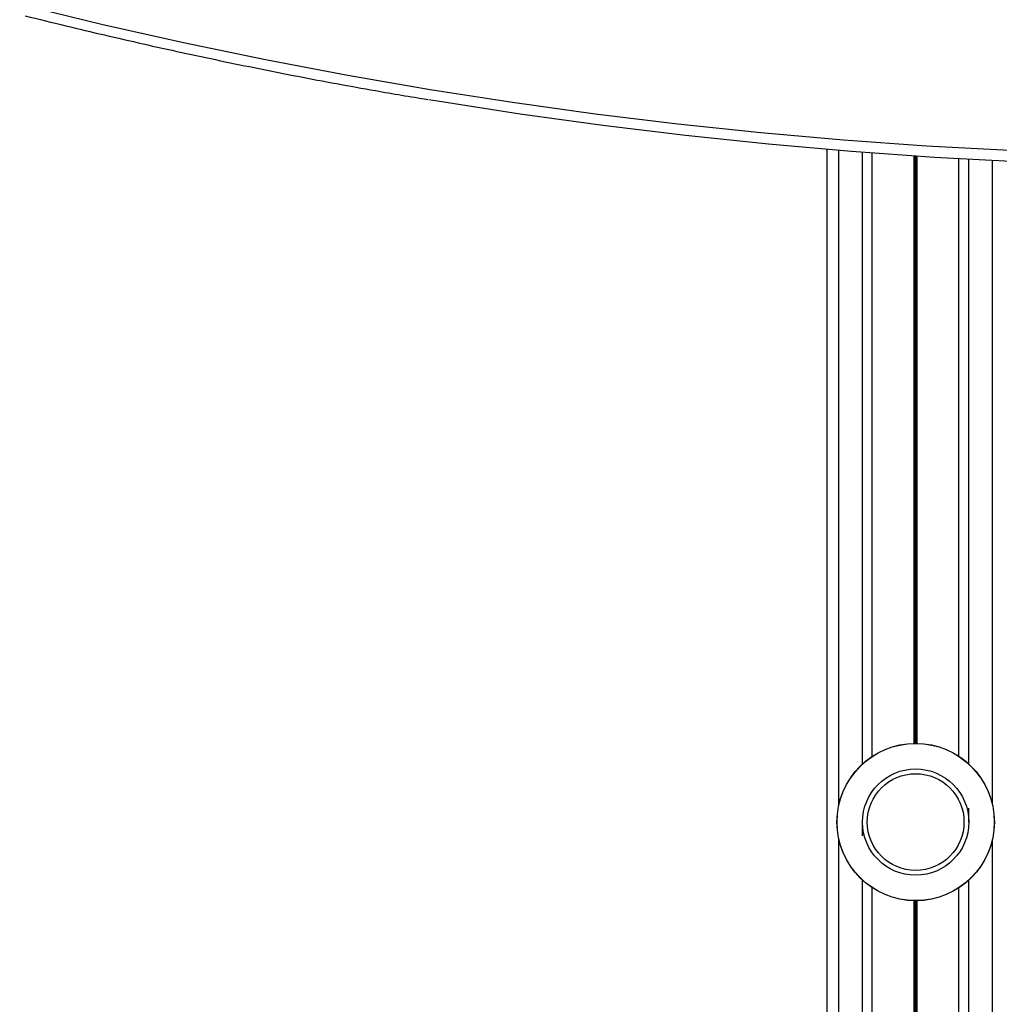
# Model space of a CAD drawing. Units: millimetres. Extents: x 242 to 6978, y 279 to 12096.
# Drawn here: x 2028 to 2277, y 5013 to 5264 of the extents above; entities that cross this region are included whole.
import ezdxf

# ---------------------------------------------------------------- set-up
doc = ezdxf.new("R2010")
doc.units = ezdxf.units.MM
doc.header["$LTSCALE"] = 50

msp = doc.modelspace()

# ---------------------------------------------------------------- linework, layer by layer
at = {"color": 7, "linetype": 'Continuous', "lineweight": 25}
for p, q in [((2233.37, 3860.81), (2233.37, 5230.53)), ((2244.86, 5076.37), (2244.86, 5229.62)), ((2266.88, 5076.37), (2266.88, 5228.16)), ((2244.86, 4561.37), (2244.86, 5042.98)), ((2266.88, 4561.37), (2266.88, 5042.98))]:
    msp.add_line(p, q, dxfattribs=at)
at = {"color": 8, "linetype": 'Continuous', "lineweight": 25}
for p, q in [((2236.37, 5064.12), (2236.37, 5230.28)), ((2242.37, 5074.43), (2242.37, 5229.81)), ((2255.47, 5079.67), (2255.47, 5228.86)), ((2255.6, 5079.67), (2255.6, 5228.86)), ((2255.74, 5079.67), (2255.74, 5228.85)), ((2256, 5079.67), (2256, 5228.83)), ((2256.14, 5079.67), (2256.14, 5228.82)), ((2256.27, 5079.67), (2256.27, 5228.81)), ((2269.37, 5074.43), (2269.37, 5228.02)), ((2275.37, 5064.12), (2275.37, 5227.7)), ((2269.37, 5059.67), (2269.37, 5063.16)), ((2242.37, 5056.18), (2242.37, 5059.67)), ((2236.37, 4549.12), (2236.37, 5055.23)), ((2275.37, 4549.12), (2275.37, 5055.23)), ((2242.37, 4559.43), (2242.37, 5044.92)), ((2269.37, 4559.43), (2269.37, 5044.92)), ((2255.47, 4564.67), (2255.47, 5039.68)), ((2255.6, 4564.67), (2255.6, 5039.67)), ((2255.74, 4564.67), (2255.74, 5039.67)), ((2256, 4564.67), (2256, 5039.67)), ((2256.14, 4564.67), (2256.14, 5039.67)), ((2256.27, 4564.67), (2256.27, 5039.68))]:
    msp.add_line(p, q, dxfattribs=at)
at = {"color": 7, "linetype": 'Continuous', "lineweight": 25, "flags": 128}
for points in [[(2028.25, 5267.46), (2049.03, 5262.42), (2069.85, 5257.75), (2090.71, 5253.42), (2111.61, 5249.44), (2132.53, 5245.82), (2153.49, 5242.55), (2174.47, 5239.64), (2195.48, 5237.08), (2216.5, 5234.87), (2237.54, 5233.02), (2258.6, 5231.53), (2279.67, 5230.39)], [(2531.52, 5241.01), (2513.61, 5238.36), (2492.6, 5235.59), (2471.56, 5233.16), (2450.5, 5231.1), (2429.43, 5229.39), (2408.34, 5228.03), (2387.24, 5227.04), (2366.14, 5226.39), (2345.03, 5226.11), (2323.93, 5226.18), (2302.82, 5226.61), (2281.72, 5227.39), (2260.63, 5228.53), (2239.55, 5230.03), (2218.48, 5231.88), (2197.43, 5234.09), (2176.4, 5236.65), (2155.39, 5239.57), (2134.41, 5242.84), (2132.16, 5243.21)]]:
    msp.add_lwpolyline(points, dxfattribs=at)
at = {"color": 7, "linetype": 'Continuous', "lineweight": 25}
for radius in [20, 19.97, 13.5, 12.28]:
    msp.add_circle((2255.87, 5059.67), radius, dxfattribs=at)
msp.add_open_spline([(2029.64, 5264.55), (2033.08, 5263.69), (2043.05, 5261.22), (2059.57, 5257.36), (2079.23, 5253.08), (2098.91, 5249.12), (2116.48, 5245.84), (2127.49, 5244), (2131.92, 5243.27)], degree=3, knots=[0, 0, 0, 0, 0.101322, 0.293625, 0.485929, 0.678229, 0.870528, 1, 1, 1, 1], dxfattribs=at)

doc.saveas('drawing.dxf')
